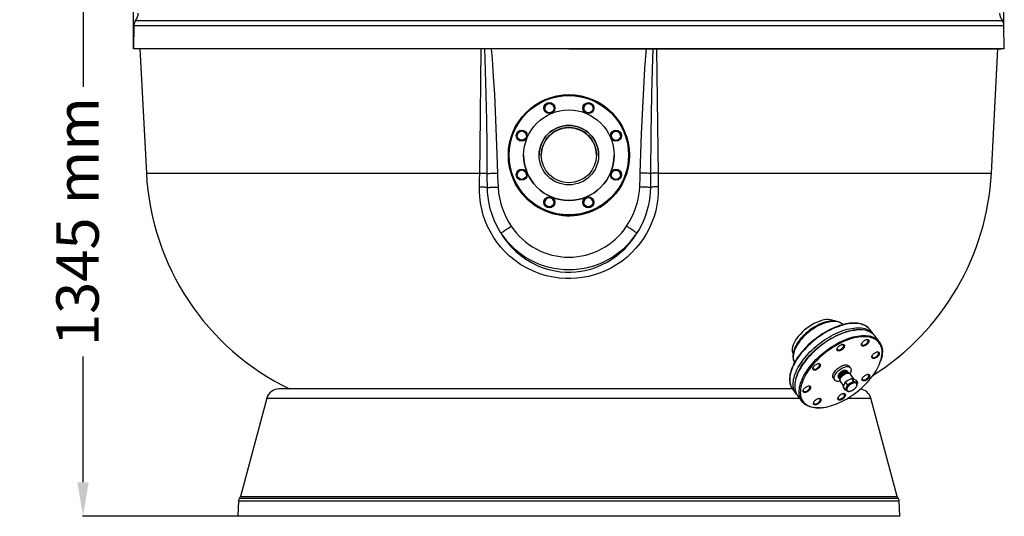
# Model space of a CAD drawing. Units: millimetres. Extents: x 39213 to 50297, y 26524 to 32100.
# Drawn here: x 47979 to 50297, y 29639 to 30807 of the extents above; entities that cross this region are included whole.
import ezdxf

# ---------------------------------------------------------------- set-up
doc = ezdxf.new("R2010")
doc.units = ezdxf.units.MM
doc.layers.add('Cotas', color=1, linetype='Continuous')
doc.dimstyles.new('ISO-25', dxfattribs={"dimtxt": 2.5, "dimasz": 2.5, "dimexe": 1.25, "dimexo": 0.625, "dimtad": 1, "dimtxsty": 'Standard', "dimcen": 2.5, "dimadec": 0, "dimazin": 0, "dimtfac": 1, "dimtmove": 0, "dimatfit": 3, "dimfxl": 0, "dimarcsym": 0})

# ---------------------------------------------------------------- blocks, each defined once
blk = doc.blocks.new('*D6')
at = {"layer": 'Cotas', "color": 0, "lineweight": -2}
for p, q in [((48246.7, 30739.1), (48246.7, 31817.6)), ((48326.7, 31816.3), (50215.8, 31816.3)), ((50295.8, 30794.5), (50295.8, 31817.6))]:
    blk.add_line(p, q, dxfattribs=at)
at = {"layer": 'Cotas', "color": 0}
for points in [[(48326.7, 31829.7), (48326.7, 31803), (48246.7, 31816.3)], [(50215.8, 31829.7), (50215.8, 31803), (50295.8, 31816.3)]]:
    blk.add_solid(points, dxfattribs=at)
at = {"layer": 'Defpoints', "color": 0}
for p in [(50295.8, 31816.3), (50295.8, 30793.9), (48246.7, 30738.5)]:
    blk.add_point(p, dxfattribs=at)
at = {"layer": 'Cotas', "color": 0, "insert": (49271.2, 31867), "char_height": 100, "attachment_point": 5}
blk.add_mtext('%%c 2000 mm', dxfattribs=at)
blk = doc.blocks.new('*D14')
at = {"layer": 'Cotas', "color": 0, "lineweight": -2}
for p, q in [((49271.1, 31025.8), (48126.8, 31025.8)), ((48128, 30945.8), (48128, 30649.5)), ((48128, 29718.5), (48128, 30014.9)), ((48492, 29638.5), (48126.8, 29638.5))]:
    blk.add_line(p, q, dxfattribs=at)
at = {"layer": 'Cotas', "color": 0}
for points in [[(48114.7, 30945.8), (48141.4, 30945.8), (48128, 31025.8)], [(48114.7, 29718.5), (48141.4, 29718.5), (48128, 29638.5)]]:
    blk.add_solid(points, dxfattribs=at)
at = {"layer": 'Defpoints', "color": 0}
for p in [(49271.7, 31025.8), (48128, 29638.5), (48492.7, 29638.5)]:
    blk.add_point(p, dxfattribs=at)
at = {"layer": 'Cotas', "color": 0, "insert": (48128, 30332.2), "char_height": 100, "attachment_point": 5, "rotation": 90}
blk.add_mtext('1345 mm', dxfattribs=at)

msp = doc.modelspace()

# ---------------------------------------------------------------- linework, layer by layer
at = {"color": 7, "linetype": 'Continuous'}
for p, q in [((48251.843, 30805.721), (50291.605, 30805.721)), ((48247.687, 30793.861), (48246.721, 30738.509)), ((48247.687, 30793.861), (50295.761, 30793.861)), ((50296.727, 30738.509), (50295.761, 30793.861)), ((50296.727, 30738.509), (48246.721, 30738.509)), ((49271.724, 30738.509), (48254.722, 30738.509)), ((48261.765, 30738.509), (48277.07, 30446.471)), ((49271.724, 30738.509), (50288.726, 30738.509)), ((50266.378, 30446.471), (50281.683, 30738.509)), ((49129.224, 30488.49), (49129.224, 30488.49)), ((49165.224, 30488.495), (49165.224, 30488.495)), ((49378.224, 30488.524), (49378.224, 30488.524)), ((49414.224, 30488.529), (49414.224, 30488.529)), ((48277.07, 30446.471), (49061.883, 30446.471)), ((49481.565, 30446.471), (50266.378, 30446.471)), ((49950.007, 30077.334), (49948.112, 30077.2)), ((49988.293, 30067.776), (49980.174, 30078.188)), ((50002.436, 30049.639), (49991.96, 30063.074)), ((50005.45, 30003.671), (50006.043, 30005.476)), ((49925.102, 29981.219), (49924.852, 29981.488)), ((49934.472, 29987.999), (49931.329, 29992.029)), ((49943.286, 29960.866), (49934.556, 29973.201)), ((49807.574, 29967.607), (49806.981, 29965.802)), ((49894.266, 29963.127), (49897.409, 29959.097)), ((49907.178, 29965.592), (49906.361, 29966.783)), ((49909.511, 29957.033), (49918.006, 29944.656)), ((49917.035, 29942.443), (49919.631, 29948.361)), ((49919.631, 29948.361), (49922.228, 29954.279)), ((49929.618, 29958.611), (49922.228, 29954.279)), ((49922.228, 29954.279), (49927.23, 29947.211)), ((49924.634, 29941.293), (49927.23, 29947.211)), ((49934.62, 29951.543), (49927.23, 29947.211)), ((49937.009, 29962.943), (49929.618, 29958.611)), ((49942.011, 29955.875), (49934.62, 29951.543)), ((49937.009, 29962.943), (49942.011, 29955.875)), ((49941.803, 29961.357), (49937.009, 29962.943)), ((49946.598, 29959.771), (49941.803, 29961.357)), ((49946.806, 29954.289), (49942.011, 29955.875)), ((49946.598, 29959.771), (49951.6, 29952.703)), ((49951.6, 29952.703), (49946.806, 29954.289)), ((49949.604, 29951.939), (49949.063, 29952.705)), ((49950.361, 29949.878), (49951.6, 29952.703)), ((48613.604, 29938.505), (48589.846, 29938.505)), ((49797.678, 29938.505), (48589.846, 29938.505)), ((49798.802, 29936.752), (49806.921, 29926.34)), ((49917.035, 29942.443), (49922.038, 29935.375)), ((49922.038, 29935.375), (49924.634, 29941.293)), ((49925.467, 29934.241), (49922.038, 29935.375)), ((49924.575, 29935.374), (49925.047, 29934.708)), ((48560.869, 29916.269), (48499.007, 29685.398)), ((48560.869, 29916.269), (49814.775, 29916.269)), ((49810.588, 29921.638), (49821.064, 29908.204)), ((49927.892, 29916.269), (49982.58, 29916.269)), ((50044.441, 29685.398), (49982.58, 29916.269)), ((49863.017, 29893.944), (49864.912, 29894.078)), ((48494.019, 29674.76), (48492.661, 29638.509)), ((48494.019, 29674.76), (50049.43, 29674.76)), ((48496.68, 29681.186), (50046.769, 29681.186)), ((48499.007, 29685.398), (50044.441, 29685.398)), ((50050.787, 29638.509), (50049.43, 29674.76)), ((50050.787, 29638.509), (48492.661, 29638.509)), ((50035.777, 29638.509), (48507.672, 29638.509))]:
    msp.add_line(p, q, dxfattribs=at)
at = {"color": 7, "linetype": 'Continuous', "flags": 128}
for points in [[(49061.883, 30446.471), (49062.621, 30506.372), (49065.479, 30738.509)], [(49079.648, 30445.596), (49079.014, 30510.8), (49078.201, 30570.628), (49077.109, 30630.453), (49074.901, 30714.995), (49074.046, 30738.509)], [(49088.909, 30738.509), (49090.784, 30715.676), (49093.753, 30673.605), (49096.255, 30631.503), (49099.213, 30571.575), (49101.618, 30511.617), (49103.733, 30446.291)], [(49439.715, 30446.291), (49442.865, 30538.915), (49444.854, 30585.219), (49447.194, 30631.506), (49450.887, 30691.394), (49453.104, 30721.321), (49454.572, 30738.509)], [(49469.415, 30738.509), (49467.798, 30690.198), (49466.339, 30630.455), (49464.774, 30538.032), (49463.8, 30445.596)], [(49477.969, 30738.509), (49480.906, 30500.003), (49481.565, 30446.471)], [(49061.23, 30414.476), (49061.611, 30430.446), (49061.883, 30446.471)], [(49061.883, 30446.471), (49064.493, 30446.399), (49067.03, 30446.314), (49069.474, 30446.218), (49071.806, 30446.111), (49074.007, 30445.995), (49076.058, 30445.869), (49077.943, 30445.736), (49079.648, 30445.596)], [(49079.648, 30445.596), (49081.889, 30445.661), (49084.427, 30445.734), (49087.227, 30445.815), (49090.251, 30445.902), (49093.458, 30445.994), (49096.805, 30446.091), (49100.245, 30446.19), (49103.733, 30446.291)], [(49079.966, 30412.525), (49079.719, 30436.945), (49079.648, 30445.596)], [(49103.733, 30446.291), (49104.006, 30437.803), (49105.032, 30413.745)], [(49438.416, 30413.745), (49439.442, 30437.803), (49439.715, 30446.291)], [(49463.8, 30445.596), (49461.559, 30445.661), (49459.021, 30445.734), (49456.221, 30445.815), (49453.197, 30445.902), (49449.99, 30445.994), (49446.644, 30446.091), (49443.203, 30446.19), (49439.715, 30446.291)], [(49463.8, 30445.596), (49463.729, 30436.945), (49463.482, 30412.525)], [(49481.565, 30446.471), (49478.956, 30446.399), (49476.418, 30446.314), (49473.974, 30446.218), (49471.642, 30446.111), (49469.441, 30445.995), (49467.39, 30445.869), (49465.505, 30445.736), (49463.8, 30445.596)], [(49481.565, 30446.471), (49481.837, 30430.46), (49482.218, 30414.476)], [(49061.23, 30414.476), (49064.042, 30414.317), (49066.769, 30414.13), (49069.384, 30413.916), (49071.862, 30413.677), (49074.18, 30413.416), (49076.317, 30413.136), (49078.252, 30412.838), (49079.966, 30412.525)], [(49482.218, 30414.476), (49482.115, 30400.18), (49481.036, 30385.893), (49478.998, 30371.71), (49476.02, 30357.728), (49472.119, 30344.042), (49467.282, 30330.618), (49461.465, 30317.397), (49454.736, 30304.571), (49447.147, 30292.221), (49438.748, 30280.429), (49429.59, 30269.277), (49419.509, 30258.619), (49408.661, 30248.647), (49397.124, 30239.426), (49384.975, 30231.026), (49372.294, 30223.513), (49359.386, 30217.05), (49345.989, 30211.462), (49332.205, 30206.787), (49318.132, 30203.065), (49303.871, 30200.335), (49290.271, 30198.688), (49276.538, 30197.933), (49262.767, 30198.069), (49249.053, 30199.095), (49235.492, 30201.01), (49219.371, 30204.504), (49203.547, 30209.259), (49188.165, 30215.218), (49173.371, 30222.322), (49158.869, 30230.773), (49145.066, 30240.363), (49132.079, 30250.995), (49120.028, 30262.572), (49110.64, 30273.029), (49101.945, 30284.12), (49093.995, 30295.774), (49086.838, 30307.916), (49080.525, 30320.474), (49074.919, 30333.844), (49070.228, 30347.631), (49066.481, 30361.736), (49063.709, 30376.063), (49061.94, 30390.515), (49061.244, 30402.479), (49061.23, 30414.476)], [(49079.966, 30412.525), (49081.922, 30412.62), (49084.158, 30412.729), (49086.646, 30412.85), (49089.357, 30412.982), (49092.258, 30413.123), (49095.314, 30413.272), (49098.487, 30413.426), (49101.74, 30413.584), (49105.032, 30413.745)], [(49111.591, 30305.254), (49105.806, 30315.023), (49100.563, 30325.095), (49095.825, 30335.569), (49091.675, 30346.292), (49086.747, 30362.185), (49083.127, 30378.434), (49081.426, 30389.725), (49080.368, 30401.107), (49079.966, 30412.525)], [(49105.032, 30413.745), (49106.35, 30399.31), (49108.861, 30385.034), (49112.639, 30370.622), (49117.573, 30356.562), (49121.456, 30347.472), (49125.806, 30338.597), (49130.662, 30329.864), (49135.962, 30321.394)], [(49407.486, 30321.394), (49415.19, 30334.054), (49421.898, 30347.267), (49427.685, 30361.315), (49432.31, 30375.788), (49434.598, 30385.082), (49436.386, 30394.486), (49437.671, 30404.087), (49438.416, 30413.745)], [(49463.482, 30412.525), (49463.107, 30401.529), (49462.125, 30390.574), (49460.52, 30379.559), (49458.311, 30368.652), (49455.446, 30357.675), (49451.976, 30346.869), (49447.921, 30336.281), (49443.15, 30325.644), (49437.787, 30315.286), (49431.857, 30305.254)], [(49463.482, 30412.525), (49461.526, 30412.62), (49459.29, 30412.729), (49456.802, 30412.85), (49454.091, 30412.982), (49451.19, 30413.123), (49448.134, 30413.272), (49444.961, 30413.426), (49441.708, 30413.584), (49438.416, 30413.745)], [(49482.218, 30414.476), (49479.406, 30414.317), (49476.679, 30414.13), (49474.064, 30413.916), (49471.586, 30413.677), (49469.268, 30413.416), (49467.131, 30413.136), (49465.197, 30412.838), (49463.482, 30412.525)], [(49111.591, 30305.254), (49112.372, 30305.772), (49113.449, 30306.485), (49114.809, 30307.385), (49116.433, 30308.461), (49118.302, 30309.698), (49120.392, 30311.083), (49122.677, 30312.596), (49125.128, 30314.22), (49127.716, 30315.933), (49130.406, 30317.715), (49133.167, 30319.543), (49135.962, 30321.394)], [(49431.857, 30305.254), (49431.076, 30305.772), (49429.999, 30306.485), (49428.64, 30307.385), (49427.015, 30308.461), (49425.147, 30309.698), (49423.057, 30311.083), (49420.771, 30312.596), (49418.32, 30314.22), (49415.732, 30315.933), (49413.042, 30317.715), (49410.281, 30319.543), (49407.486, 30321.394)], [(49111.591, 30305.254), (49118.962, 30293.842), (49127.126, 30282.963), (49136.031, 30272.695), (49146.737, 30262.088), (49158.307, 30252.318), (49170.638, 30243.481), (49183.631, 30235.673), (49196.83, 30229.138), (49210.589, 30223.639), (49224.774, 30219.239), (49239.247, 30216.002), (49251.394, 30214.234), (49263.69, 30213.287), (49276.041, 30213.161), (49288.355, 30213.858), (49300.539, 30215.378), (49313.348, 30217.909), (49325.972, 30221.356), (49338.317, 30225.677), (49350.29, 30230.83), (49361.798, 30236.771), (49373.164, 30243.714), (49384.024, 30251.46), (49394.311, 30259.941), (49403.961, 30269.093), (49412.907, 30278.847), (49422.939, 30291.652), (49431.857, 30305.254)], [(49976.813, 30081.89), (49974.337, 30084.029), (49971.62, 30085.964), (49968.677, 30087.684), (49965.515, 30089.183), (49962.14, 30090.457), (49958.562, 30091.501), (49954.79, 30092.31), (49950.836, 30092.882), (49946.712, 30093.215), (49942.43, 30093.308), (49938.003, 30093.161), (49933.445, 30092.775), (49928.768, 30092.151), (49923.987, 30091.293), (49919.114, 30090.204), (49914.162, 30088.886), (49909.145, 30087.345), (49904.076, 30085.585), (49898.969, 30083.611), (49893.838, 30081.429), (49888.696, 30079.045), (49883.557, 30076.466), (49878.434, 30073.699), (49873.343, 30070.752), (49868.295, 30067.634), (49863.305, 30064.351), (49858.387, 30060.914), (49853.553, 30057.332), (49848.817, 30053.615), (49844.191, 30049.772), (49839.689, 30045.814), (49835.321, 30041.753), (49831.101, 30037.598), (49827.04, 30033.36), (49823.149, 30029.052), (49819.438, 30024.685), (49815.918, 30020.27), (49812.598, 30015.82), (49809.488, 30011.345), (49806.597, 30006.857), (49803.932, 30002.369), (49801.501, 29997.892), (49799.312, 29993.438), (49797.371, 29989.018), (49795.684, 29984.643), (49794.256, 29980.327), (49793.093, 29976.079), (49792.2, 29971.913), (49791.579, 29967.839), (49791.234, 29963.871), (49791.166, 29960.013)], [(49976.994, 30081.691), (49976.093, 30082.515), (49973.415, 30084.64), (49970.478, 30086.527), (49967.29, 30088.169), (49963.862, 30089.561), (49960.203, 30090.7), (49956.327, 30091.581), (49952.243, 30092.203), (49947.966, 30092.563), (49943.508, 30092.659), (49938.883, 30092.493), (49934.105, 30092.063), (49929.19, 30091.372), (49924.151, 30090.422), (49919.006, 30089.215), (49913.769, 30087.756), (49908.457, 30086.048), (49903.087, 30084.098), (49897.675, 30081.911), (49892.237, 30079.493), (49886.791, 30076.853), (49881.353, 30073.999), (49875.94, 30070.939), (49870.569, 30067.683), (49865.257, 30064.24), (49860.019, 30060.623), (49854.873, 30056.84), (49849.833, 30052.906), (49844.917, 30048.831), (49840.138, 30044.628), (49835.511, 30040.31), (49831.051, 30035.89), (49826.772, 30031.383), (49822.687, 30026.802), (49818.808, 30022.161), (49815.148, 30017.475), (49811.717, 30012.758), (49808.527, 30008.024), (49805.587, 30003.289), (49802.907, 29998.567), (49800.494, 29993.872), (49798.356, 29989.219), (49796.5, 29984.623), (49794.931, 29980.097), (49793.655, 29975.656), (49792.674, 29971.313), (49791.993, 29967.082), (49791.614, 29962.976), (49791.537, 29959.007)], [(49896, 30098.328), (49895.398, 30098.718), (49891.631, 30100.258), (49887.379, 30101.231), (49882.678, 30101.617), (49877.579, 30101.421), (49872.177, 30100.647), (49866.52, 30099.294), (49860.663, 30097.386), (49854.714, 30094.961), (49848.725, 30092.039), (49842.753, 30088.657), (49836.904, 30084.884), (49831.236, 30080.755), (49825.796, 30076.318), (49820.681, 30071.66), (49815.946, 30066.828), (49811.625, 30061.872), (49807.799, 30056.885), (49804.506, 30051.917), (49801.773, 30047.013), (49799.652, 30042.267), (49798.169, 30037.714), (49797.336, 30033.4), (49797.171, 30029.404), (49797.691, 30025.756), (49798.886, 30022.489), (49799.475, 30021.589)], [(49917.135, 30089.677), (49915.986, 30090.862), (49913.86, 30092.606), (49911.515, 30094.132), (49908.955, 30095.436), (49906.185, 30096.513), (49903.211, 30097.355), (49900.044, 30097.955), (49896.698, 30098.308), (49893.192, 30098.41), (49889.546, 30098.261), (49885.78, 30097.863), (49881.913, 30097.22), (49877.966, 30096.338), (49873.955, 30095.223), (49869.897, 30093.883), (49865.809, 30092.324), (49861.707, 30090.556), (49857.608, 30088.587), (49853.528, 30086.425), (49849.483, 30084.082), (49845.491, 30081.568), (49841.567, 30078.892), (49837.727, 30076.067), (49833.987, 30073.105), (49830.363, 30070.018), (49826.871, 30066.818), (49823.525, 30063.519), (49820.339, 30060.135), (49817.326, 30056.678), (49814.501, 30053.162), (49811.875, 30049.6), (49809.461, 30046.007), (49807.269, 30042.395), (49805.311, 30038.777), (49803.597, 30035.167), (49802.137, 30031.579), (49800.941, 30028.024), (49800.019, 30024.52), (49799.381, 30021.081), (49799.033, 30017.728), (49798.971, 30014.867), (49799.048, 30013.146), (49799.418, 30010.096), (49800.079, 30007.196), (49801.023, 30004.473), (49802.236, 30001.941), (49803.022, 30000.693)], [(49917.11, 30089.729), (49915.592, 30091.121), (49913.386, 30092.725), (49910.927, 30094.088), (49908.227, 30095.205), (49905.299, 30096.069), (49902.158, 30096.677), (49898.818, 30097.025), (49895.296, 30097.112), (49891.61, 30096.937), (49887.777, 30096.501), (49883.815, 30095.807), (49879.745, 30094.858), (49875.585, 30093.658), (49871.357, 30092.213), (49867.081, 30090.53), (49862.777, 30088.618), (49858.467, 30086.485), (49854.171, 30084.143), (49849.911, 30081.602), (49845.707, 30078.875), (49841.58, 30075.975), (49837.55, 30072.917), (49833.636, 30069.715), (49829.858, 30066.384), (49826.234, 30062.942), (49822.782, 30059.404), (49819.518, 30055.789), (49816.458, 30052.113), (49813.617, 30048.395), (49811.01, 30044.653), (49808.649, 30040.904), (49806.544, 30037.168), (49804.708, 30033.462), (49803.148, 30029.805), (49801.872, 30026.214), (49800.886, 30022.706), (49800.195, 30019.3), (49799.803, 30016.011), (49799.712, 30012.855)], [(49799.656, 29948.595), (49799.733, 29952.564), (49800.113, 29956.67), (49800.794, 29960.901), (49801.774, 29965.244), (49803.05, 29969.685), (49804.619, 29974.211), (49806.475, 29978.807), (49808.613, 29983.46), (49811.026, 29988.155), (49813.707, 29992.877), (49816.647, 29997.612), (49819.837, 30002.346), (49823.267, 30007.063), (49826.927, 30011.749), (49830.806, 30016.39), (49834.891, 30020.971), (49839.171, 30025.479), (49843.63, 30029.898), (49848.257, 30034.216), (49853.036, 30038.419), (49857.953, 30042.494), (49862.992, 30046.429), (49868.139, 30050.211), (49873.376, 30053.829), (49878.688, 30057.271), (49884.059, 30060.527), (49889.472, 30063.587), (49894.91, 30066.442), (49900.356, 30069.082), (49905.794, 30071.499), (49911.206, 30073.686), (49916.577, 30075.637), (49921.888, 30077.344), (49927.125, 30078.803), (49932.271, 30080.01), (49937.309, 30080.96), (49942.225, 30081.651), (49947.002, 30082.081), (49951.627, 30082.247), (49956.085, 30082.151), (49960.363, 30081.791), (49964.446, 30081.17), (49968.323, 30080.288), (49971.981, 30079.149), (49975.409, 30077.757), (49978.597, 30076.115), (49981.534, 30074.228), (49984.212, 30072.104), (49986.623, 30069.747), (49988.758, 30067.165), (49990.016, 30065.337)], [(49991.96, 30063.074), (49990.289, 30065.045), (49987.879, 30067.401), (49985.201, 30069.526), (49982.264, 30071.413), (49979.076, 30073.055), (49975.647, 30074.447), (49971.989, 30075.586), (49968.113, 30076.468), (49964.029, 30077.089), (49959.752, 30077.449), (49955.294, 30077.545), (49950.669, 30077.379), (49945.891, 30076.949), (49940.976, 30076.258), (49935.937, 30075.308), (49930.792, 30074.101), (49925.555, 30072.642), (49920.243, 30070.934), (49914.873, 30068.984), (49909.461, 30066.797), (49904.023, 30064.379), (49898.577, 30061.74), (49893.139, 30058.885), (49887.726, 30055.825), (49882.355, 30052.569), (49877.043, 30049.126), (49871.805, 30045.509), (49866.659, 30041.727), (49861.619, 30037.792), (49856.703, 30033.717), (49851.923, 30029.514), (49847.297, 30025.196), (49842.837, 30020.777), (49838.558, 30016.269), (49834.473, 30011.688), (49830.594, 30007.047), (49826.934, 30002.361), (49823.503, 29997.644), (49820.313, 29992.91), (49817.373, 29988.175), (49814.693, 29983.453), (49812.28, 29978.758), (49810.142, 29974.105), (49808.286, 29969.509), (49806.717, 29964.983), (49805.441, 29960.542), (49804.46, 29956.199), (49803.779, 29951.968), (49803.4, 29947.862), (49803.323, 29943.893)], [(49807.574, 29967.607), (49808.946, 29971.49), (49810.803, 29976.05), (49812.94, 29980.666), (49815.353, 29985.323), (49818.033, 29990.006), (49820.971, 29994.701), (49824.158, 29999.393), (49827.585, 30004.067), (49831.241, 30008.708), (49835.113, 30013.302), (49839.191, 30017.834), (49843.46, 30022.291), (49847.908, 30026.657), (49852.521, 30030.92), (49857.283, 30035.065), (49862.181, 30039.081), (49867.199, 30042.954), (49872.32, 30046.671), (49877.529, 30050.222), (49882.81, 30053.596), (49888.146, 30056.78), (49893.519, 30059.767), (49898.914, 30062.545), (49904.312, 30065.107), (49909.698, 30067.444), (49915.054, 30069.549), (49920.364, 30071.415), (49925.61, 30073.037), (49930.776, 30074.409), (49935.846, 30075.528), (49940.804, 30076.389), (49945.634, 30076.989), (49948.112, 30077.2)], [(49813.799, 29930.459), (49813.876, 29934.427), (49814.256, 29938.533), (49814.937, 29942.764), (49815.917, 29947.107), (49817.194, 29951.548), (49818.762, 29956.074), (49820.618, 29960.671), (49822.756, 29965.323), (49825.169, 29970.018), (49827.85, 29974.74), (49830.79, 29979.476), (49833.98, 29984.209), (49837.41, 29988.926), (49841.071, 29993.613), (49844.949, 29998.254), (49849.035, 30002.835), (49853.314, 30007.342), (49857.773, 30011.761), (49862.4, 30016.079), (49867.179, 30020.282), (49872.096, 30024.357), (49877.135, 30028.292), (49882.282, 30032.074), (49887.519, 30035.692), (49892.832, 30039.134), (49898.202, 30042.39), (49903.615, 30045.451), (49909.053, 30048.305), (49914.499, 30050.945), (49919.937, 30053.362), (49925.349, 30055.549), (49930.72, 30057.5), (49936.032, 30059.207), (49941.268, 30060.667), (49946.414, 30061.873), (49951.452, 30062.824), (49956.368, 30063.515), (49961.145, 30063.944), (49965.77, 30064.111), (49970.228, 30064.014), (49974.506, 30063.654), (49978.589, 30063.033), (49982.466, 30062.151), (49986.124, 30061.013), (49989.552, 30059.62), (49992.74, 30057.978), (49995.677, 30056.092), (49998.355, 30053.967), (50000.766, 30051.61), (50002.901, 30049.029), (50004.754, 30046.23), (50006.32, 30043.224), (50007.594, 30040.019), (50008.571, 30036.625), (50009.25, 30033.053), (50009.626, 30029.313), (50009.701, 30025.418), (50009.472, 30021.379), (50008.942, 30017.209), (50008.111, 30012.92), (50006.982, 30008.527), (50006.043, 30005.476)], [(49980.174, 30078.188), (49978.503, 30080.159), (49976.994, 30081.691)], [(49816.55, 29929.958), (49816.775, 29926.173), (49817.302, 29922.549), (49818.13, 29919.099), (49819.255, 29915.832), (49820.675, 29912.76), (49822.385, 29909.892), (49824.379, 29907.237), (49826.651, 29904.803), (49829.194, 29902.598), (49832.001, 29900.629), (49835.061, 29898.902), (49838.367, 29897.423), (49841.906, 29896.196), (49845.668, 29895.225), (49849.642, 29894.513), (49853.814, 29894.062), (49858.172, 29893.874), (49862.702, 29893.95), (49867.39, 29894.288), (49872.22, 29894.889), (49877.178, 29895.75), (49882.248, 29896.868), (49887.414, 29898.241), (49892.66, 29899.862), (49897.97, 29901.729), (49903.326, 29903.834), (49908.712, 29906.171), (49914.11, 29908.733), (49919.505, 29911.511), (49924.878, 29914.497), (49930.214, 29917.682), (49935.494, 29921.055), (49940.704, 29924.606), (49945.825, 29928.324), (49950.843, 29932.197), (49955.741, 29936.212), (49960.503, 29940.358), (49965.116, 29944.621), (49969.564, 29948.987), (49973.833, 29953.443), (49977.911, 29957.976), (49981.783, 29962.57), (49985.439, 29967.211), (49988.866, 29971.885), (49992.053, 29976.576), (49994.991, 29981.271), (49997.671, 29985.955), (50000.083, 29990.612), (50002.221, 29995.227), (50004.078, 29999.788), (50005.647, 30004.278), (50006.924, 30008.685), (50007.905, 30012.993), (50008.587, 30017.191), (50008.968, 30021.263), (50009.045, 30025.198), (50008.82, 30028.984), (50008.293, 30032.607), (50007.466, 30036.057), (50006.34, 30039.324), (50004.921, 30042.396), (50003.211, 30045.264), (50001.217, 30047.919), (49998.945, 30050.353), (49996.401, 30052.558), (49993.595, 30054.527), (49990.534, 30056.254), (49987.229, 30057.733), (49983.69, 30058.961), (49979.927, 30059.932), (49975.954, 30060.644), (49971.781, 30061.094), (49967.423, 30061.282), (49962.893, 30061.207), (49958.206, 30060.868), (49953.376, 30060.267), (49948.418, 30059.406), (49943.348, 30058.288), (49938.181, 30056.916), (49932.935, 30055.294), (49927.626, 30053.427), (49922.27, 30051.322), (49916.884, 30048.985), (49911.485, 30046.423), (49906.091, 30043.645), (49900.717, 30040.659), (49895.382, 30037.474), (49890.101, 30034.101), (49884.892, 30030.55), (49879.77, 30026.832), (49874.753, 30022.959), (49869.855, 30018.944), (49865.092, 30014.798), (49860.48, 30010.536), (49856.032, 30006.169), (49851.762, 30001.713), (49847.685, 29997.181), (49843.812, 29992.587), (49840.157, 29987.945), (49836.73, 29983.271), (49833.542, 29978.58), (49830.604, 29973.885), (49827.925, 29969.202), (49825.512, 29964.545), (49823.374, 29959.929), (49821.518, 29955.368), (49819.948, 29950.878), (49818.671, 29946.471), (49817.69, 29942.163), (49817.008, 29937.966), (49816.628, 29933.893), (49816.55, 29929.958)], [(49902.751, 30031.032), (49902.881, 30032.283), (49903.311, 30033.642), (49904.026, 30035.062), (49905.003, 30036.497), (49906.208, 30037.895), (49907.599, 30039.211), (49909.13, 30040.399), (49910.748, 30041.418), (49912.398, 30042.235), (49914.025, 30042.821), (49915.572, 30043.156), (49916.987, 30043.228), (49918.221, 30043.037), (49919.234, 30042.587), (49919.99, 30041.894), (49920.463, 30040.982), (49920.638, 30039.882), (49920.508, 30038.631), (49920.078, 30037.272), (49919.362, 30035.851), (49918.386, 30034.417), (49917.181, 30033.018), (49915.79, 30031.703), (49914.259, 30030.515), (49912.641, 30029.495), (49910.991, 30028.679), (49909.364, 30028.093), (49907.817, 30027.758), (49906.402, 30027.685), (49905.167, 30027.877), (49904.155, 30028.327), (49903.399, 30029.02), (49902.926, 30029.932), (49902.751, 30031.032)], [(49903.363, 30033.782), (49903.243, 30032.672), (49903.421, 30031.646), (49903.905, 30030.817), (49904.677, 30030.219), (49905.703, 30029.877), (49906.942, 30029.805), (49908.344, 30030.005), (49909.851, 30030.47), (49911.401, 30031.18), (49912.931, 30032.107), (49914.378, 30033.212), (49915.684, 30034.45), (49916.793, 30035.771), (49917.662, 30037.12), (49918.254, 30038.442), (49918.546, 30039.683), (49918.525, 30040.793), (49918.192, 30041.725), (49917.56, 30042.442), (49916.657, 30042.914), (49915.518, 30043.122), (49915.349, 30043.129)], [(49960.291, 30042.388), (49960.42, 30043.639), (49960.85, 30044.998), (49961.566, 30046.419), (49962.543, 30047.853), (49963.747, 30049.252), (49965.138, 30050.567), (49966.669, 30051.755), (49968.287, 30052.775), (49969.938, 30053.591), (49971.564, 30054.177), (49973.111, 30054.512), (49974.526, 30054.585), (49975.761, 30054.393), (49976.774, 30053.943), (49977.529, 30053.25), (49978.003, 30052.338), (49978.177, 30051.238), (49978.047, 30049.987), (49977.617, 30048.629), (49976.902, 30047.208), (49975.925, 30045.774), (49974.721, 30044.375), (49973.33, 30043.059), (49971.799, 30041.871), (49970.181, 30040.852), (49968.53, 30040.035), (49966.904, 30039.45), (49965.357, 30039.115), (49963.942, 30039.042), (49962.707, 30039.234), (49961.694, 30039.684), (49960.939, 30040.376), (49960.465, 30041.288), (49960.291, 30042.388)], [(49960.822, 30044.688), (49960.783, 30044.028), (49960.96, 30043.002), (49961.445, 30042.173), (49962.216, 30041.576), (49963.243, 30041.234), (49964.482, 30041.161), (49965.884, 30041.362), (49967.391, 30041.827), (49968.941, 30042.537), (49970.471, 30043.463), (49971.918, 30044.568), (49973.223, 30045.807), (49974.333, 30047.127), (49975.202, 30048.476), (49975.794, 30049.798), (49976.085, 30051.04), (49976.064, 30052.149), (49975.731, 30053.081), (49975.1, 30053.798), (49974.197, 30054.27), (49973.346, 30054.454)], [(49984.771, 30013.188), (49984.901, 30014.439), (49985.331, 30015.798), (49986.046, 30017.218), (49987.023, 30018.652), (49988.227, 30020.051), (49989.618, 30021.367), (49991.149, 30022.555), (49992.767, 30023.574), (49994.418, 30024.391), (49996.044, 30024.977), (49997.591, 30025.312), (49999.006, 30025.384), (50000.241, 30025.193), (50001.254, 30024.743), (50002.009, 30024.05), (50002.483, 30023.138), (50002.657, 30022.038), (50002.528, 30020.787), (50002.098, 30019.428), (50001.382, 30018.007), (50000.405, 30016.573), (49999.201, 30015.174), (49997.81, 30013.859), (49996.279, 30012.671), (49994.661, 30011.651), (49993.01, 30010.835), (49991.384, 30010.249), (49989.837, 30009.914), (49988.422, 30009.841), (49987.187, 30010.033), (49986.174, 30010.483), (49985.419, 30011.176), (49984.945, 30012.088), (49984.771, 30013.188)], [(49985.263, 30014.828), (49985.44, 30013.801), (49985.925, 30012.973), (49986.696, 30012.375), (49987.723, 30012.033), (49988.962, 30011.961), (49990.364, 30012.161), (49991.871, 30012.626), (49993.421, 30013.336), (49994.951, 30014.263), (49996.398, 30015.368), (49997.703, 30016.606), (49998.813, 30017.927), (49999.682, 30019.276), (50000.274, 30020.598), (50000.565, 30021.839), (50000.544, 30022.948), (50000.211, 30023.881), (49999.58, 30024.598), (49998.677, 30025.07), (49997.538, 30025.278), (49996.742, 30025.271)], [(49985.549, 30016.542), (49985.398, 30016.009), (49985.263, 30014.828)], [(49799.712, 30012.855), (49799.921, 30009.848), (49800.43, 30007.005), (49801.236, 30004.339), (49802.336, 30001.863), (49802.978, 30000.728)], [(49845.858, 29985.771), (49845.988, 29987.022), (49846.418, 29988.381), (49847.133, 29989.801), (49848.11, 29991.235), (49849.314, 29992.634), (49850.706, 29993.95), (49852.236, 29995.138), (49853.855, 29996.157), (49855.505, 29996.974), (49857.131, 29997.56), (49858.678, 29997.895), (49860.093, 29997.967), (49861.328, 29997.776), (49862.341, 29997.326), (49863.097, 29996.633), (49863.57, 29995.721), (49863.745, 29994.621), (49863.615, 29993.37), (49863.185, 29992.011), (49862.469, 29990.59), (49861.493, 29989.156), (49860.288, 29987.757), (49858.897, 29986.442), (49857.366, 29985.254), (49855.748, 29984.234), (49854.097, 29983.418), (49852.471, 29982.832), (49850.924, 29982.497), (49849.509, 29982.424), (49848.274, 29982.616), (49847.262, 29983.066), (49846.506, 29983.759), (49846.033, 29984.671), (49845.858, 29985.771)], [(49846.35, 29987.411), (49846.528, 29986.385), (49847.012, 29985.556), (49847.783, 29984.958), (49848.81, 29984.616), (49850.049, 29984.544), (49851.451, 29984.744), (49852.958, 29985.209), (49854.508, 29985.919), (49856.038, 29986.846), (49857.485, 29987.951), (49858.79, 29989.189), (49859.9, 29990.51), (49860.769, 29991.859), (49861.361, 29993.181), (49861.652, 29994.422), (49861.631, 29995.531), (49861.298, 29996.464), (49860.667, 29997.181), (49859.764, 29997.653), (49858.625, 29997.861), (49858.081, 29997.867)], [(49894.266, 29963.127), (49893.595, 29964.184), (49893.046, 29965.652), (49892.796, 29967.301), (49892.849, 29969.106), (49893.205, 29971.039), (49893.857, 29973.071), (49894.797, 29975.172), (49896.01, 29977.309), (49897.477, 29979.45), (49899.177, 29981.563), (49901.082, 29983.615), (49903.166, 29985.576), (49905.395, 29987.415), (49907.737, 29989.106), (49910.156, 29990.621), (49912.614, 29991.939), (49915.075, 29993.04), (49917.502, 29993.906), (49919.857, 29994.524), (49922.106, 29994.886), (49924.213, 29994.985), (49926.147, 29994.82), (49927.879, 29994.394), (49929.383, 29993.713), (49930.634, 29992.787), (49931.329, 29992.029)], [(49846.562, 29988.883), (49846.486, 29988.592), (49846.35, 29987.411)], [(49909.672, 29956.799), (49907.741, 29956.388), (49905.559, 29956.158), (49903.535, 29956.191), (49901.698, 29956.486), (49900.077, 29957.041), (49898.697, 29957.846), (49897.578, 29958.889), (49896.738, 29960.154), (49896.189, 29961.622), (49895.939, 29963.271), (49895.992, 29965.075), (49896.348, 29967.008), (49897, 29969.041), (49897.94, 29971.141), (49899.153, 29973.278), (49900.62, 29975.419), (49902.319, 29977.532), (49904.225, 29979.584), (49906.309, 29981.545), (49908.538, 29983.385), (49910.88, 29985.075), (49913.298, 29986.591), (49915.757, 29987.909), (49918.218, 29989.009), (49920.645, 29989.875), (49923, 29990.494), (49925.249, 29990.855), (49927.356, 29990.954), (49929.29, 29990.79), (49931.022, 29990.364), (49932.526, 29989.683), (49933.777, 29988.757), (49934.759, 29987.601), (49935.455, 29986.232), (49935.856, 29984.67), (49935.954, 29982.94), (49935.749, 29981.068), (49935.244, 29979.081), (49934.446, 29977.011), (49933.368, 29974.888), (49933.123, 29974.486)], [(49906.478, 29966.168), (49906.405, 29966.265), (49905.91, 29967.261), (49905.721, 29968.448), (49905.841, 29969.79), (49906.269, 29971.246), (49906.991, 29972.772), (49907.984, 29974.322), (49909.219, 29975.848), (49910.659, 29977.304), (49912.258, 29978.646), (49913.97, 29979.833), (49915.742, 29980.829), (49917.52, 29981.604), (49919.249, 29982.134), (49920.879, 29982.403), (49922.358, 29982.404), (49923.642, 29982.135), (49924.692, 29981.605), (49925.404, 29980.927)], [(49908.205, 29964.094), (49907.033, 29965.842), (49906.845, 29967.667), (49907.321, 29969.817), (49908.414, 29972.082), (49910.05, 29974.349), (49912.166, 29976.523), (49914.563, 29978.394), (49917.089, 29979.865), (49919.651, 29980.88), (49922.004, 29981.334), (49923.999, 29981.219), (49925.566, 29980.535), (49926.425, 29979.348)], [(49908.758, 29963.66), (49907.621, 29966.022), (49907.879, 29968.086), (49908.784, 29970.339), (49910.243, 29972.603), (49912.221, 29974.832), (49914.553, 29976.822), (49917.037, 29978.422), (49919.615, 29979.601), (49922.061, 29980.242), (49924.174, 29980.311), (49925.901, 29979.811), (49927.452, 29978.218)], [(49909.425, 29962.776), (49908.466, 29964.417), (49908.507, 29966.376), (49909.21, 29968.591), (49910.494, 29970.856), (49912.314, 29973.115), (49914.555, 29975.205), (49916.999, 29976.935), (49919.564, 29978.264), (49922.08, 29979.089), (49924.31, 29979.342), (49926.177, 29979.029), (49928.153, 29977.24)], [(49934.411, 29973.339), (49933.878, 29973.961), (49932.881, 29974.655), (49931.682, 29975.133), (49930.282, 29975.394), (49928.699, 29975.423), (49926.972, 29975.217), (49925.15, 29974.782), (49923.274, 29974.132), (49921.382, 29973.284), (49919.511, 29972.258), (49917.698, 29971.075), (49915.979, 29969.76), (49914.389, 29968.34), (49912.961, 29966.841), (49911.725, 29965.293), (49910.706, 29963.722), (49909.929, 29962.154), (49909.419, 29960.615), (49909.197, 29959.133), (49909.286, 29957.752), (49909.405, 29957.252)], [(49909.902, 29962.073), (49909.379, 29962.858), (49909.206, 29964.693), (49909.697, 29966.848), (49910.804, 29969.114), (49912.453, 29971.381), (49914.578, 29973.55), (49916.979, 29975.411), (49919.508, 29976.873), (49922.069, 29977.875), (49924.414, 29978.315), (49926.4, 29978.186), (49927.954, 29977.489), (49928.997, 29976.133)], [(49934.556, 29973.201), (49934.458, 29973.333), (49934.276, 29973.551), (49933.363, 29974.3), (49932.192, 29974.82), (49930.789, 29975.099), (49929.188, 29975.13), (49927.425, 29974.913), (49925.543, 29974.452), (49923.584, 29973.76), (49921.596, 29972.851), (49919.625, 29971.747), (49917.717, 29970.474), (49915.916, 29969.062), (49914.266, 29967.544), (49912.804, 29965.955), (49911.564, 29964.333), (49910.577, 29962.716), (49909.865, 29961.142), (49909.445, 29959.647), (49909.326, 29958.266), (49909.511, 29957.033)], [(49910.163, 29962.625), (49909.976, 29963.045), (49910.251, 29965.116), (49911.17, 29967.371), (49912.643, 29969.635), (49914.631, 29971.861), (49916.969, 29973.843), (49919.456, 29975.433), (49922.033, 29976.6), (49924.474, 29977.228), (49926.578, 29977.283), (49928.293, 29976.77), (49929.529, 29975.408)], [(49911.184, 29964.459), (49911.248, 29964.775), (49912.514, 29967.322), (49914.466, 29969.869), (49916.97, 29972.229), (49919.732, 29974.137), (49922.627, 29975.522), (49925.373, 29976.236), (49927.695, 29976.227), (49929.493, 29975.499), (49929.562, 29975.407)], [(49917.103, 29970.62), (49917.576, 29971.075), (49920.327, 29973.017), (49923.219, 29974.441), (49925.987, 29975.204), (49926.999, 29975.22)], [(49926.449, 29980.543), (49926.487, 29980.766), (49926.514, 29980.948), (49926.496, 29981.055), (49926.471, 29981.107), (49926.435, 29981.152), (49926.391, 29981.189), (49926.342, 29981.214), (49926.246, 29981.235), (49925.739, 29981.225), (49925.419, 29981.201), (49925.262, 29981.189), (49925.184, 29981.208), (49925.121, 29981.251)], [(49927.718, 29979.334), (49927.717, 29979.336), (49927.172, 29980.184), (49926.844, 29980.423), (49926.561, 29980.526), (49926.435, 29980.546), (49926.322, 29980.546), (49926.271, 29980.539), (49926.222, 29980.527), (49926.177, 29980.511), (49926.134, 29980.491), (49926.058, 29980.437), (49925.993, 29980.365), (49925.935, 29980.281), (49925.897, 29980.253), (49925.897, 29980.253)], [(49928.476, 29978.168), (49928.246, 29978.813), (49927.345, 29979.702), (49926.947, 29979.876), (49926.79, 29979.915), (49926.665, 29979.928), (49926.614, 29979.926), (49926.592, 29979.922), (49926.572, 29979.917), (49926.553, 29979.911), (49926.537, 29979.904), (49926.511, 29979.884), (49926.481, 29979.828), (49926.481, 29979.749), (49926.484, 29979.741)], [(49929.228, 29977.41), (49929.125, 29977.663), (49928.865, 29977.972), (49928.579, 29978.137), (49928.296, 29978.221), (49928.013, 29978.248), (49927.874, 29978.241), (49927.735, 29978.222), (49927.597, 29978.194), (49927.527, 29978.202), (49927.472, 29978.235)], [(49930.115, 29976.024), (49930.011, 29976.453), (49929.372, 29977.32), (49929.026, 29977.537), (49928.742, 29977.624), (49928.624, 29977.635), (49928.572, 29977.632), (49928.524, 29977.624), (49928.481, 29977.612), (49928.442, 29977.594), (49928.376, 29977.544), (49928.289, 29977.385), (49928.261, 29977.282), (49928.26, 29977.271)], [(49930.488, 29975.319), (49930.541, 29975.502), (49930.583, 29975.669), (49930.587, 29975.768), (49930.574, 29975.821), (49930.55, 29975.873), (49930.515, 29975.919), (49930.471, 29975.956), (49930.372, 29976), (49929.82, 29976.051), (49929.439, 29976.086), (49929.242, 29976.107), (49929.142, 29976.144), (49929.054, 29976.209)], [(49961.851, 29960.536), (49961.981, 29961.786), (49962.411, 29963.145), (49963.126, 29964.566), (49964.103, 29966), (49965.307, 29967.399), (49966.699, 29968.715), (49968.23, 29969.902), (49969.848, 29970.922), (49971.498, 29971.739), (49973.125, 29972.324), (49974.672, 29972.659), (49976.087, 29972.732), (49977.321, 29972.54), (49978.334, 29972.09), (49979.09, 29971.397), (49979.563, 29970.485), (49979.738, 29969.385), (49979.608, 29968.134), (49979.178, 29966.776), (49978.462, 29965.355), (49977.486, 29963.921), (49976.281, 29962.522), (49974.89, 29961.206), (49973.359, 29960.018), (49971.741, 29958.999), (49970.091, 29958.182), (49968.464, 29957.597), (49966.917, 29957.262), (49965.502, 29957.189), (49964.267, 29957.381), (49963.255, 29957.831), (49962.499, 29958.523), (49962.026, 29959.435), (49961.851, 29960.536)], [(49962.386, 29962.864), (49962.343, 29962.175), (49962.521, 29961.149), (49963.005, 29960.32), (49963.777, 29959.723), (49964.803, 29959.381), (49966.042, 29959.308), (49967.444, 29959.509), (49968.951, 29959.974), (49970.501, 29960.684), (49972.031, 29961.61), (49973.478, 29962.715), (49974.784, 29963.954), (49975.893, 29965.274), (49976.762, 29966.623), (49977.354, 29967.945), (49977.646, 29969.187), (49977.625, 29970.296), (49977.292, 29971.228), (49976.66, 29971.945), (49975.757, 29972.417), (49974.878, 29972.604)], [(49791.166, 29960.013), (49791.244, 29958.021), (49791.603, 29954.377), (49792.238, 29950.879), (49793.147, 29947.542), (49794.325, 29944.376), (49795.766, 29941.391), (49795.944, 29941.097)], [(49791.537, 29959.007), (49791.762, 29955.188), (49792.29, 29951.531), (49793.118, 29948.047), (49794.244, 29944.746), (49795.664, 29941.639), (49796.086, 29940.856)], [(49808.866, 29924.075), (49807.489, 29925.633), (49805.494, 29928.324), (49803.784, 29931.227), (49802.363, 29934.334), (49801.237, 29937.635), (49800.409, 29941.119), (49799.881, 29944.776), (49799.656, 29948.595)], [(49906.008, 29966.568), (49905.922, 29966.585), (49905.901, 29966.576), (49905.883, 29966.561), (49905.867, 29966.54), (49905.853, 29966.513), (49905.841, 29966.48), (49905.831, 29966.441), (49905.819, 29966.344), (49905.899, 29965.723), (49906.305, 29964.857), (49906.607, 29964.539), (49906.844, 29964.409)], [(49906.904, 29965.448), (49906.83, 29965.477), (49906.777, 29965.467), (49906.755, 29965.452), (49906.735, 29965.431), (49906.718, 29965.402), (49906.704, 29965.367), (49906.692, 29965.324), (49906.683, 29965.275), (49906.678, 29965.01), (49906.913, 29964.161), (49907.669, 29963.193), (49908.008, 29962.985)], [(49908.152, 29964.07), (49908.187, 29963.983), (49908.194, 29963.887), (49908.081, 29963.358), (49908.011, 29963.003), (49907.981, 29962.823), (49907.989, 29962.717), (49908.008, 29962.663), (49908.039, 29962.612), (49908.08, 29962.57), (49908.128, 29962.538), (49908.229, 29962.503), (49908.336, 29962.496)], [(49908.397, 29963.509), (49908.204, 29963.335), (49908.195, 29963.225), (49908.311, 29962.542), (49908.806, 29961.639), (49909.135, 29961.345), (49909.253, 29961.29)], [(49925.047, 29934.708), (49924.724, 29935.277), (49924.387, 29936.426), (49924.354, 29937.737), (49924.624, 29939.178), (49925.192, 29940.718), (49926.045, 29942.318), (49927.161, 29943.942), (49928.516, 29945.552), (49930.077, 29947.11), (49931.807, 29948.58), (49933.667, 29949.926), (49935.613, 29951.118), (49937.598, 29952.128), (49939.577, 29952.931), (49941.503, 29953.509), (49943.331, 29953.849), (49945.018, 29953.942), (49946.525, 29953.786), (49947.815, 29953.386), (49948.86, 29952.75), (49949.604, 29951.939)], [(49934.62, 29951.543), (49932.968, 29950.5), (49931.382, 29949.345), (49929.889, 29948.101), (49928.515, 29946.786), (49927.282, 29945.425), (49926.213, 29944.04), (49925.325, 29942.655), (49924.634, 29941.293)], [(49925.054, 29934.724), (49925.753, 29933.907), (49926.75, 29933.214), (49927.949, 29932.735), (49929.349, 29932.475), (49930.933, 29932.445), (49932.66, 29932.651), (49934.481, 29933.087), (49936.357, 29933.736), (49938.249, 29934.584), (49940.12, 29935.61), (49941.933, 29936.793), (49943.652, 29938.108), (49945.242, 29939.529), (49946.67, 29941.027), (49947.907, 29942.576), (49948.926, 29944.147), (49949.702, 29945.714), (49950.213, 29947.253), (49950.434, 29948.735), (49950.346, 29950.116), (49950.226, 29950.616)], [(49949.767, 29949.628), (49949.283, 29950.661), (49948.502, 29951.486), (49947.445, 29952.081), (49946.138, 29952.431), (49944.616, 29952.528), (49942.918, 29952.368), (49941.087, 29951.955), (49939.173, 29951.301), (49937.223, 29950.422), (49935.288, 29949.342), (49933.419, 29948.087), (49931.664, 29946.691), (49930.069, 29945.19), (49928.674, 29943.622), (49927.516, 29942.028), (49926.625, 29940.45), (49926.024, 29938.928), (49925.728, 29937.502), (49925.745, 29936.209), (49926.076, 29935.082), (49926.71, 29934.15), (49927.632, 29933.438), (49928.818, 29932.964), (49930.237, 29932.74), (49931.853, 29932.772), (49933.623, 29933.059), (49935.501, 29933.594), (49937.44, 29934.363), (49939.389, 29935.346), (49941.296, 29936.517), (49943.114, 29937.847), (49944.795, 29939.3), (49946.295, 29940.84), (49947.576, 29942.426), (49948.603, 29944.017), (49949.352, 29945.572), (49949.802, 29947.05), (49949.941, 29948.414), (49949.767, 29949.628)], [(49946.806, 29954.289), (49945.636, 29954.56), (49944.316, 29954.651), (49942.868, 29954.56), (49941.315, 29954.289), (49939.687, 29953.843), (49938.009, 29953.229), (49936.31, 29952.458), (49934.62, 29951.543)], [(49949.063, 29952.705), (49948.615, 29953.229), (49947.804, 29953.843), (49946.806, 29954.289)], [(49950.226, 29950.616), (49949.975, 29951.286), (49949.579, 29951.907)], [(49796.086, 29940.856), (49797.375, 29938.736), (49798.802, 29936.752)], [(49803.323, 29943.893), (49803.548, 29940.074), (49804.076, 29936.417), (49804.904, 29932.933), (49806.03, 29929.632), (49807.45, 29926.525), (49809.161, 29923.622), (49810.588, 29921.638)], [(49863.017, 29893.944), (49860.022, 29893.783), (49855.479, 29893.748), (49851.11, 29893.976), (49846.928, 29894.467), (49842.946, 29895.219), (49839.177, 29896.229), (49835.633, 29897.495), (49832.324, 29899.013), (49829.26, 29900.778), (49826.451, 29902.784), (49823.906, 29905.026), (49821.632, 29907.496), (49819.637, 29910.187), (49817.927, 29913.091), (49816.506, 29916.197), (49815.38, 29919.498), (49814.552, 29922.982), (49814.025, 29926.64), (49813.799, 29930.459)], [(49822.938, 29933.119), (49823.068, 29934.369), (49823.498, 29935.728), (49824.214, 29937.149), (49825.19, 29938.583), (49826.395, 29939.982), (49827.786, 29941.298), (49829.317, 29942.485), (49830.935, 29943.505), (49832.585, 29944.322), (49834.212, 29944.907), (49835.759, 29945.242), (49837.174, 29945.315), (49838.409, 29945.123), (49839.421, 29944.673), (49840.177, 29943.98), (49840.65, 29943.068), (49840.825, 29941.968), (49840.695, 29940.718), (49840.265, 29939.359), (49839.55, 29937.938), (49838.573, 29936.504), (49837.368, 29935.105), (49835.977, 29933.789), (49834.446, 29932.601), (49832.828, 29931.582), (49831.178, 29930.765), (49829.551, 29930.18), (49828.004, 29929.845), (49826.589, 29929.772), (49825.355, 29929.964), (49824.342, 29930.414), (49823.586, 29931.106), (49823.113, 29932.018), (49822.938, 29933.119)], [(49823.43, 29934.758), (49823.608, 29933.732), (49824.093, 29932.903), (49824.864, 29932.306), (49825.89, 29931.964), (49827.13, 29931.891), (49828.532, 29932.092), (49830.038, 29932.557), (49831.589, 29933.267), (49833.118, 29934.194), (49834.566, 29935.298), (49835.871, 29936.537), (49836.98, 29937.857), (49837.849, 29939.206), (49838.441, 29940.528), (49838.733, 29941.77), (49838.712, 29942.879), (49838.379, 29943.811), (49837.748, 29944.528), (49836.844, 29945), (49835.705, 29945.209), (49835.345, 29945.218)], [(49823.594, 29936.054), (49823.566, 29935.94), (49823.43, 29934.758)], [(49904.958, 29915.274), (49905.088, 29916.525), (49905.518, 29917.884), (49906.233, 29919.305), (49907.21, 29920.739), (49908.414, 29922.138), (49909.806, 29923.453), (49911.336, 29924.641), (49912.955, 29925.661), (49914.605, 29926.477), (49916.231, 29927.063), (49917.778, 29927.398), (49919.193, 29927.471), (49920.428, 29927.279), (49921.441, 29926.829), (49922.197, 29926.136), (49922.67, 29925.224), (49922.845, 29924.124), (49922.715, 29922.873), (49922.285, 29921.515), (49921.569, 29920.094), (49920.593, 29918.66), (49919.388, 29917.261), (49917.997, 29915.945), (49916.466, 29914.757), (49914.848, 29913.738), (49913.197, 29912.921), (49911.571, 29912.336), (49910.024, 29912.001), (49908.609, 29911.928), (49907.374, 29912.12), (49906.362, 29912.57), (49905.606, 29913.262), (49905.132, 29914.174), (49904.958, 29915.274)], [(49905.53, 29917.833), (49905.45, 29916.914), (49905.628, 29915.888), (49906.112, 29915.059), (49906.883, 29914.462), (49907.91, 29914.12), (49909.149, 29914.047), (49910.551, 29914.248), (49912.058, 29914.713), (49913.608, 29915.423), (49915.138, 29916.349), (49916.585, 29917.454), (49917.89, 29918.692), (49919, 29920.013), (49919.869, 29921.362), (49920.461, 29922.684), (49920.752, 29923.926), (49920.731, 29925.035), (49920.398, 29925.967), (49919.767, 29926.684), (49918.864, 29927.156), (49917.751, 29927.363)], [(49924.634, 29941.293), (49924.151, 29939.979), (49923.885, 29938.734), (49923.84, 29937.58), (49924.018, 29936.536), (49924.414, 29935.621), (49924.575, 29935.374)], [(49847.418, 29903.918), (49847.548, 29905.169), (49847.978, 29906.528), (49848.694, 29907.948), (49849.67, 29909.383), (49850.875, 29910.781), (49852.266, 29912.097), (49853.797, 29913.285), (49855.415, 29914.304), (49857.065, 29915.121), (49858.692, 29915.707), (49860.239, 29916.042), (49861.654, 29916.114), (49862.889, 29915.923), (49863.901, 29915.473), (49864.657, 29914.78), (49865.13, 29913.868), (49865.305, 29912.768), (49865.175, 29911.517), (49864.745, 29910.158), (49864.03, 29908.737), (49863.053, 29907.303), (49861.849, 29905.904), (49860.457, 29904.589), (49858.926, 29903.401), (49857.308, 29902.381), (49855.658, 29901.565), (49854.031, 29900.979), (49852.484, 29900.644), (49851.069, 29900.571), (49849.835, 29900.763), (49848.822, 29901.213), (49848.066, 29901.906), (49847.593, 29902.818), (49847.418, 29903.918)], [(49848.035, 29906.693), (49847.91, 29905.558), (49848.088, 29904.532), (49848.573, 29903.703), (49849.344, 29903.105), (49850.37, 29902.763), (49851.61, 29902.691), (49853.012, 29902.891), (49854.518, 29903.356), (49856.069, 29904.066), (49857.599, 29904.993), (49859.046, 29906.098), (49860.351, 29907.336), (49861.46, 29908.657), (49862.329, 29910.006), (49862.921, 29911.328), (49863.213, 29912.569), (49863.192, 29913.678), (49862.859, 29914.611), (49862.228, 29915.328), (49861.324, 29915.8), (49860.185, 29916.008), (49859.991, 29916.016)]]:
    msp.add_lwpolyline(points, dxfattribs=at)
at = {"color": 7, "linetype": 'Continuous'}
for centre, radius in [((49271.724, 30488.509), 142.5), ((49271.724, 30488.509), 140.5), ((49225.872, 30599.404), 13), ((49225.872, 30599.404), 11), ((49317.716, 30599.346), 13), ((49317.716, 30599.346), 11), ((49271.724, 30488.509), 106.5), ((49271.724, 30488.509), 70), ((49271.724, 30488.509), 65), ((49160.887, 30534.501), 13), ((49160.887, 30534.501), 11), ((49382.618, 30534.362), 13), ((49382.618, 30534.362), 11), ((49160.83, 30442.657), 13), ((49160.83, 30442.657), 11), ((49382.561, 30442.518), 13), ((49382.561, 30442.518), 11), ((49225.732, 30377.673), 13), ((49225.732, 30377.673), 11), ((49317.576, 30377.615), 13), ((49317.576, 30377.615), 11)]:
    msp.add_circle(centre, radius, dxfattribs=at)
for centre, radius, start, end in [((48267.684, 30793.512), 20, 142.378494, 179), ((48228.081, 30824.035), 30, 322.378494, 357.707102), ((50315.367, 30824.035), 30, 182.292898, 217.621506), ((50275.764, 30793.512), 20, 1, 37.621506), ((49225.872, 30599.404), 11, 0, 180), ((49317.716, 30599.346), 11, 0, 180), ((49271.724, 30488.509), 70, 0, 180), ((49271.724, 30488.509), 65, 0, 180.015072), ((49160.887, 30534.501), 11, 0, 180), ((49382.618, 30534.362), 11, 0, 180), ((49271.724, 30488.509), 142.5, 180, 292.463974), ((49271.724, 30488.509), 106.5, 180, 0), ((49271.724, 30488.509), 142.5, 292.463974, 0), ((48876.248, 30477.873), 600, 183, 244.050785), ((49160.83, 30442.657), 11, 0, 180), ((49382.561, 30442.518), 11, 0, 180), ((49667.2, 30477.873), 600, 302.345744, 357), ((49225.732, 30377.673), 11, 0, 180), ((49317.576, 30377.615), 11, 0, 180), ((49271.724, 30411.306), 162.836, 213.515408, 326.484592), ((49271.724, 30411.306), 192.067, 213.515408, 326.484592), ((48589.846, 29908.504), 30, 90, 165), ((49953.602, 29908.504), 30, 15, 81.508129), ((48504.012, 29674.386), 10, 137.154771, 177.855422), ((48489.348, 29687.986), 10, 317.154771, 345), ((50054.101, 29687.986), 10, 195, 222.845229), ((50039.437, 29674.386), 10, 2.144578, 42.845229)]:
    msp.add_arc(centre, radius, start, end, dxfattribs=at)

# ---------------------------------------------------------------- dimensions: what is measured, and where the dimension line sits
at = {"layer": 'Cotas'}
dim = msp.add_linear_dim(base=(50295.761, 31816.327), p1=(48246.721, 30738.509), p2=(50295.761, 30793.861), text='%%c 2000 mm', dimstyle='ISO-25', override={"dimtxt": 100, "dimasz": 80}, dxfattribs=at)
dim.commit()
dim.dimension.update_dxf_attribs({"geometry": '*D6', "text_midpoint": (49271.241, 31866.952)})
dim = msp.add_linear_dim(base=(48128.035, 29638.509), p1=(49271.724, 31025.814), p2=(48492.661, 29638.509), angle=90, text='1345 mm', dimstyle='ISO-25', override={"dimtxt": 100, "dimasz": 80}, dxfattribs=at)
dim.commit()
dim.dimension.update_dxf_attribs({"geometry": '*D14', "text_midpoint": (48128.035, 30332.162), "text_rotation": 90})

doc.saveas('drawing.dxf')
